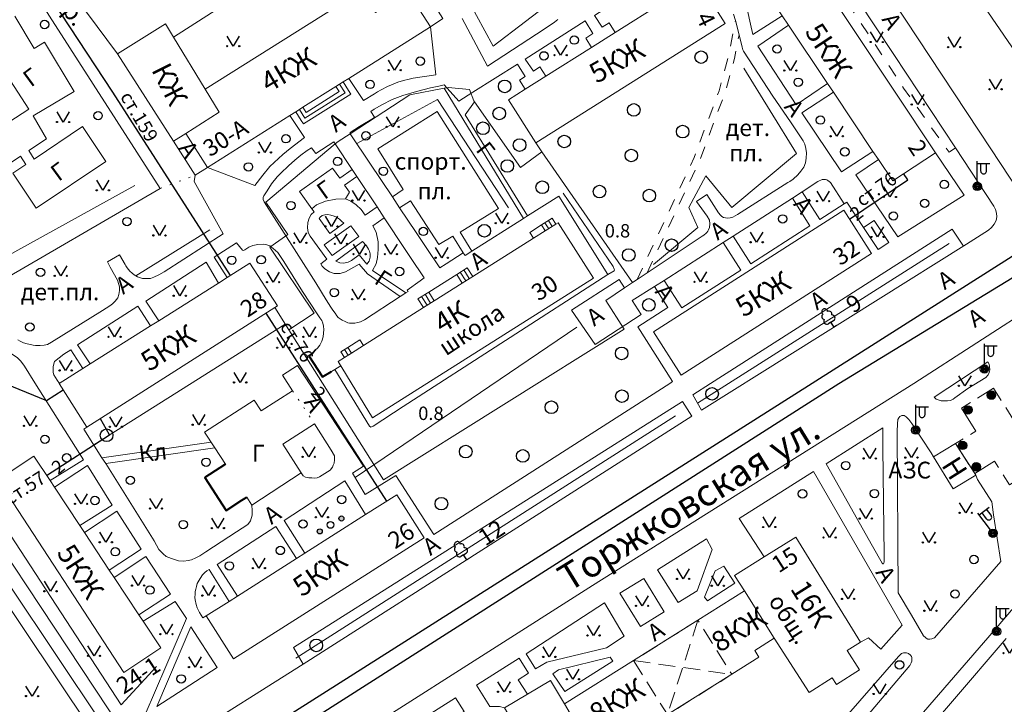
# Model space of a CAD drawing. Units: metres. Extents: x 113680 to 120708, y 95980 to 100997.
# Drawn here: x 115386 to 115620, y 100409 to 100572 of the extents above; entities that cross this region are included whole.
import ezdxf

# ---------------------------------------------------------------- set-up
doc = ezdxf.new("R2010")
doc.units = ezdxf.units.M
for name, pattern in [('2g_01_5x1_5', [6, 3, -3]), ('2g_02x1', [6, 4, -2]), ('2g_04x1', [10, 8, -2]), ('2g_366', [2.4, 0.4, -2])]:
    doc.linetypes.add(name, pattern=pattern)
for name, color, linetype in [('03_Здания и строения', 7, 'Continuous'), ('04_Арки и галереи', 7, 'Continuous'), ('05_Элементы зданий', 7, 'Continuous'), ('06_Инженерно-технические сооружения', 7, 'Continuous'), ('07_Объекты электропередачи', 7, 'Continuous'), ('09_Путевое хозяйство', 7, 'Continuous'), ('10_Границы покрытий и угодий', 7, 'Continuous'), ('12_Рельеф', 7, 'Continuous'), ('13_Растительность', 7, 'Continuous'), ('14_Ограждения', 7, 'Continuous'), ('17_Топонимика', 7, 'Continuous'), ('32_Теплосеть', 7, 'Continuous')]:
    doc.layers.add(name, color=color, linetype=linetype)
doc.styles.add('LIKE11', font='bm431.shx')
doc.styles.add('LIKE14', font='p131.shx')
doc.styles.add('LIKE17', font='d431.shx')
doc.styles.add('LIKE32', font='peteri.shx')
doc.styles.add('LIKE36', font='pragmai.shx')
doc.styles.add('Line_GUGK', font='txt')
doc.linetypes.add('2g_084a', pattern='A,0.001,[18,GUGK_2005.shx,S=10,R=180,X=0,Y=0],2,[18,GUGK_2005.shx,S=24,R=180,X=0,Y=0],2', length=4.001)
doc.linetypes.add('2g_122_t', pattern='A,4,-4,6,-1.2,["Т",Line_GUGK,S=3.2,R=0,X=0,Y=-1.6],-5.6,6,-4,16,-4,16,-4,12', length=82.8)
doc.linetypes.add('2g_158_1', pattern='A,6,[3,GUGK_2005.shx,S=2,R=0,X=0,Y=-1],12,[3,GUGK_2005.shx,S=2,R=0,X=0,Y=-1],6', length=24)
doc.linetypes.add('2g_386_1', pattern='A,0,-6,[39,GUGK_2005.shx,S=2,R=0,X=0.8,Y=0],0', length=6)
doc.linetypes.add('2g_386_2', pattern='A,0,-9,[23,GUGK_2005.shx,S=3,R=0,X=1.5,Y=0],0', length=9)
doc.linetypes.add('2g_397_1', pattern='A,0,-2.5,[39,GUGK_2005.shx,S=2,R=0,X=2,Y=0],-5,[24,GUGK_2005.shx,S=2,R=0,X=2,Y=0],-2.5', length=10)
doc.linetypes.add('2g_472', pattern='A,3,[25,GUGK_2005.shx,S=1.2,R=0,X=0,Y=0],3', length=6)
doc.linetypes.add('2g_474_1a', pattern='A,3,-1,[28,GUGK_2005.shx,S=4,R=0,X=0,Y=0],-1,3', length=8)

# ---------------------------------------------------------------- blocks, each defined once
blk = doc.blocks.new('2g_110_1c')
h = blk.add_hatch(color=255)
edge = h.paths.add_edge_path()
edge.add_arc((0, 0), 0.85, 0, 360)
edge = h.paths.add_edge_path(flags=16)
edge.add_arc((0, 0), 0.39, 0, 360)
h = blk.add_hatch(color=0)
edge = h.paths.add_edge_path()
edge.add_arc((0, 0), 0.24, 0, 360)
at = {"color": 0}
for p, q in [((0, 1), (0, 6)), ((0, 5.5), (3, 5.5))]:
    blk.add_line(p, q, dxfattribs=at)
blk.add_lwpolyline([(0.8, 5.5), (0.8, 3.73, 1.040016), (2.2, 3.73), (2.2, 5.5)], format="xyb", dxfattribs=at)
for radius in [1, 0.24]:
    blk.add_circle((0, 0), radius, dxfattribs=at)
blk = doc.blocks.new('2g_416')
at = {"color": 0}
blk.add_lwpolyline([(1.45, 2.4), (0, 0), (-1.45, 2.4)], dxfattribs=at)
for centre in [(-1.45, 0), (1.45, 0)]:
    blk.add_circle(centre, 0.15, dxfattribs=at)
blk = doc.blocks.new('2g_389')
at = {"color": 0}
blk.add_circle((0, 0), 1, dxfattribs=at)
blk = doc.blocks.new('2g_210_6')
h = blk.add_hatch(color=0)
h.paths.add_polyline_path([(-2.4, 0, 1), (-3.6, 0, 1)])
h.paths.add_polyline_path([(3.6, 0, 1), (2.4, 0, 1)])
at = {"color": 0}
for centre, radius in [((-3, 0), 0.6), ((0, 0), 0.8), ((3, 0), 0.6)]:
    blk.add_circle(centre, radius, dxfattribs=at)
blk = doc.blocks.new('2g_368')
at = {"color": 0}
blk.add_circle((0, 0), 1.5, dxfattribs=at)
blk = doc.blocks.new('2g_367_1')
at = {"color": 0}
for points in [[(0, 1.42), (-0.73, 1.42)], [(0, 1.42), (0.73, 1.42)], [(0, 0), (0, 1.42)], [(0.71, 0), (0, 0)]]:
    blk.add_lwpolyline(points, dxfattribs=at)
for centre, start, end in [((0, 4.29), 90, 202.242), ((0, 4.29), 337.758, 90), ((-0.73, 2.13), 115.6346, 270), ((-0.56, 3.31), 97.9406, 227.8197), ((0.56, 3.31), 312.1803, 82.0594), ((0.73, 2.13), 270, 64.3654)]:
    blk.add_arc(centre, 0.714, start, end, dxfattribs=at)
blk = doc.blocks.new('2g_107_1a')
h = blk.add_hatch(color=0)
edge = h.paths.add_edge_path()
edge.add_arc((0, 0), 1, 0, 360)
at = {"color": 0}
blk.add_circle((0, 0), 1, dxfattribs=at)

msp = doc.modelspace()

# ---------------------------------------------------------------- linework, layer by layer
at = {"layer": '03_Здания и строения', "color": 7, "linetype": 'Continuous', "lineweight": 20, "flags": 128}
for points in [[(115603.83, 100540.59), (115574.21, 100585.19), (115563.87, 100578.38), (115567.32, 100573.22), (115568.81, 100570.99), (115578.12, 100557.07), (115579.5, 100555), (115588.93, 100540.91), (115590.26, 100538.93), (115593.63, 100533.88)], [(115502.1, 100553.2), (115506.09, 100555.72), (115511.01, 100558.83), (115521.85, 100565.67), (115527.52, 100569.25), (115538.83, 100576.4), (115544.18, 100579.77), (115547.22, 100581.69), (115553.71, 100571.42), (115508.59, 100542.92)], [(115425.18, 100545.19), (115430.39, 100537.08), (115449.99, 100549.45), (115451.41, 100550.35), (115452.25, 100550.88), (115453.1, 100551.41), (115460.97, 100556.38), (115461.82, 100556.92), (115462.67, 100557.45), (115464.03, 100558.31), (115483.52, 100570.61), (115479.97, 100576), (115478.01, 100578.98), (115470.42, 100573.99), (115466.95, 100579.15), (115429.8, 100555.73), (115433.16, 100550.22)], [(115422.22, 100568.15), (115420.32, 100571.31), (115408.94, 100564.13), (115422.22, 100543.32), (115425.18, 100545.19), (115433.16, 100550.22), (115429.8, 100555.73)], [(115536.62, 100497.86), (115581.96, 100526.87), (115588.56, 100516.54), (115543.22, 100487.54)], [(115461.52, 100490.81), (115463, 100491.75), (115464.7, 100492.82), (115467.5, 100494.59), (115481.82, 100503.68), (115484.36, 100505.28), (115491.05, 100509.49), (115493.58, 100511.1), (115508.03, 100520.19), (115510.81, 100521.94), (115513.35, 100523.53), (115513.95, 100523.9), (115522.32, 100510.64), (115469.67, 100477.41)], [(115440.41, 100514.22), (115435.04, 100510.84), (115432.96, 100509.52), (115418.75, 100500.54), (115416.74, 100499.29), (115402.43, 100490.26), (115400.62, 100489.11), (115395.03, 100485.58), (115401.62, 100475.13), (115446.39, 100503.65), (115447.04, 100504.06)], [(115603.37, 100468.09), (115608.03, 100460.46), (115613.42, 100463.75), (115613.2, 100464.08), (115608.64, 100471.28)], [(115388.99, 100468.22), (115392.84, 100462.41), (115393.88, 100460.82), (115399.92, 100451.71), (115401.05, 100450.01), (115406.95, 100441.09), (115408.12, 100439.33), (115414.01, 100430.43), (115415, 100428.93), (115419.24, 100422.53), (115410.42, 100416.69), (115380.41, 100462.56)], [(115430.06, 100430.16), (115435.53, 100433.63), (115437.5, 100434.88), (115451.56, 100443.83), (115453.59, 100445.12), (115468.03, 100454.3), (115475.45, 100459.02), (115481.98, 100448.75), (115436.59, 100419.89)], [(115582.77, 100421.93), (115585.99, 100423.92), (115570.56, 100448.91), (115563.03, 100444.23), (115555.94, 100439.81), (115558.34, 100436.1), (115565.42, 100424.82), (115573.71, 100411.88), (115579.24, 100415.4), (115580.25, 100413.82), (115585.71, 100417.32)], [(115560.76, 100421.9), (115565.42, 100424.82), (115558.34, 100436.1), (115547.22, 100429.13), (115531.88, 100419.51), (115515.4, 100409.17), (115520.26, 100400.97), (115522.18, 100397.73), (115533.07, 100404.54), (115534.08, 100402.93), (115539.96, 100406.62), (115555.3, 100416.24), (115561.77, 100420.29)], [(115512.11, 100414.73), (115506.61, 100411.48), (115501.1, 100408.23), (115508.06, 100396.43), (115508.17, 100392.12), (115523.36, 100367.59), (115527.32, 100365.01), (115533.84, 100368.8), (115534.78, 100369.34), (115532.91, 100372.56), (115531.68, 100371.85), (115520.75, 100389.31), (115515.37, 100397.91), (115520.26, 100400.97), (115515.4, 100409.17)]]:
    msp.add_lwpolyline(points, close=True, dxfattribs=at)
at = {"layer": '04_Арки и галереи', "color": 7, "linetype": '2g_02x1', "lineweight": 20, "flags": 128}
msp.add_lwpolyline([(115531.88, 100419.51), (115539.96, 100406.62), (115555.3, 100416.24), (115547.22, 100429.13)], close=True, dxfattribs=at)
for points in [[(115547.22, 100429.13), (115539.96, 100406.62)], [(115531.88, 100419.51), (115555.3, 100416.24)]]:
    msp.add_lwpolyline(points, dxfattribs=at)
at = {"layer": '05_Элементы зданий', "color": 7, "linetype": 'Continuous', "lineweight": 20, "flags": 128}
for points in [[(115451.41, 100550.35), (115452.25, 100550.88), (115453.1, 100551.41), (115453.87, 100550.19), (115461.75, 100555.16), (115460.97, 100556.38), (115461.82, 100556.92), (115462.67, 100557.45), (115463.97, 100555.38), (115464.51, 100554.54), (115453.25, 100547.43), (115452.71, 100548.28)], [(115460.97, 100556.38), (115461.75, 100555.16), (115453.87, 100550.19), (115453.1, 100551.41)], [(115509.93, 100523.35), (115507.14, 100521.6), (115508.03, 100520.19), (115510.81, 100521.94)], [(115509.93, 100523.35), (115510.81, 100521.94), (115513.35, 100523.53), (115512.46, 100524.95)], [(115489.74, 100511.57), (115483.07, 100507.36), (115484.36, 100505.28), (115491.05, 100509.49)], [(115484.36, 100505.28), (115483.07, 100507.36), (115480.52, 100505.75), (115481.82, 100503.68)], [(115464.7, 100492.82), (115467.5, 100494.59), (115466.64, 100495.95), (115463.84, 100494.18)], [(115463.84, 100494.18), (115462.15, 100493.11), (115463, 100491.75), (115464.7, 100492.82)]]:
    msp.add_lwpolyline(points, close=True, dxfattribs=at)
for points in [[(115461.82, 100556.92), (115463.13, 100554.85), (115453.56, 100548.81), (115452.25, 100550.88)], [(115511.66, 100522.47), (115510.77, 100523.88)], [(115512.51, 100523), (115511.62, 100524.42)], [(115491.05, 100509.49), (115493.58, 100511.1), (115492.27, 100513.17), (115489.74, 100511.57)], [(115491.89, 100510.03), (115490.58, 100512.1)], [(115492.74, 100510.56), (115491.43, 100512.64)], [(115484.36, 100505.28), (115491.05, 100509.49)], [(115482.67, 100504.21), (115481.38, 100506.29)], [(115483.52, 100504.75), (115482.22, 100506.83)], [(115463.85, 100492.28), (115462.99, 100493.64)], [(115464.7, 100492.82), (115463.84, 100494.18)]]:
    msp.add_lwpolyline(points, dxfattribs=at)
at = {"layer": '05_Элементы зданий', "color": 7, "linetype": '2g_04x1', "lineweight": 20, "flags": 128}
msp.add_lwpolyline([(115610.02, 100479.68), (115613.45, 100474.2), (115608.64, 100471.28), (115613.2, 100464.08), (115617.93, 100467.05), (115621.48, 100461.39), (115629.13, 100466.18), (115617.66, 100484.47)], close=True, dxfattribs=at)
at = {"layer": '07_Объекты электропередачи', "color": 7, "linetype": 'Continuous', "lineweight": 20, "flags": 128}
msp.add_lwpolyline([(115343.32, 100985.54), (115364.35, 100952.57), (115483.4, 100774.31), (115587.46, 100616.29), (115688.18, 100469.32)], dxfattribs=at)
at = {"layer": '09_Путевое хозяйство', "color": 7, "linetype": '2g_158_1', "lineweight": 30, "flags": 128}
for points in [[(115688.18, 100558), (115674.81, 100549.57), (115653.87, 100536.03), (115574.44, 100485.53), (115438.32, 100399.16), (115311.6, 100319.06), (115178.26, 100234.86), (115167.59, 100228.11), (115148.03, 100215.74), (115128.54, 100203.43), (115109.79, 100191.56), (115095.46, 100182.51), (115079.98, 100172.74), (115059.11, 100159.62), (115034.55, 100144.14), (115014.06, 100131.07), (115000.04, 100122.24), (114968.05, 100102.09), (114938.18, 100083.4), (114882.64, 100048.08), (114863.14, 100035.76), (114840.25, 100021.36), (114812.82, 100003.97), (114791.72, 99990.52), (114783.83, 99985.54)], [(114790.93, 99985.54), (114794.23, 99987.55), (114811.86, 99998.81), (114840.2, 100016.75), (114860.02, 100029.29), (114884.47, 100044.73), (114944.63, 100082.94), (114951.96, 100087.48), (114964.83, 100095.51), (114970.09, 100098.89), (115001.98, 100118.97), (115016.68, 100128.24), (115036.52, 100140.81), (115061.3, 100156.52), (115081.62, 100169.42), (115082.97, 100170.28), (115188.21, 100236.66), (115438.18, 100394.58), (115580.83, 100485.54), (115657.27, 100532.18), (115677.26, 100544.81), (115688.18, 100551.68)]]:
    msp.add_lwpolyline(points, dxfattribs=at)
at = {"layer": '10_Границы покрытий и угодий', "color": 7, "linetype": 'Continuous', "lineweight": 20, "flags": 128}
for points in [[(115467.21, 100768.26), (115480.43, 100748.24), (115488.81, 100735.54), (115512.65, 100699.69), (115515.94, 100694.76), (115541.45, 100656.39), (115549.57, 100643.84), (115568.31, 100615.43), (115571.89, 100610), (115576.39, 100603.18), (115617.05, 100541.52), (115623.8, 100531.27)], [(115567.32, 100573.22), (115560.3, 100568.77), (115559.78, 100571.22), (115559.07, 100574.5), (115558.55, 100575.36), (115558.28, 100575.76), (115554.26, 100582.69), (115552.4, 100585.83), (115552, 100586.55), (115551.69, 100587.41), (115551.61, 100587.95), (115551.61, 100588.51), (115551.65, 100588.99), (115551.73, 100589.6), (115551.82, 100590.07), (115552, 100590.7), (115552.18, 100591.28), (115552.5, 100591.89), (115552.83, 100592.36), (115560.5, 100597.49), (115564.63, 100600.26)], [(115576.72, 100589.94), (115593.9, 100564.02), (115608.6, 100541.71), (115617.76, 100527.81), (115618.15, 100527.03), (115618.39, 100526.18), (115618.44, 100525.31), (115618.31, 100524.44), (115618.31, 100524.44), (115617.83, 100523.56), (115617.19, 100522.78), (115616.44, 100522.12), (115616.44, 100522.12), (115611.25, 100518.77), (115548.09, 100479.21), (115546.04, 100482.9), (115550.2, 100485.53), (115607.79, 100522.34), (115610.54, 100518.33)], [(115538.83, 100576.4), (115537.4, 100578.66), (115539.13, 100579.76), (115537.17, 100582.75), (115522.55, 100573.32), (115524.41, 100570.5), (115526.05, 100571.58), (115527.52, 100569.25)], [(115481.1, 100581.01), (115486.46, 100572.59), (115483.52, 100570.61), (115484.76, 100559.17), (115479.35, 100558.33), (115478.42, 100558.09), (115477.03, 100557.76), (115475.75, 100557.38), (115474.61, 100556.95), (115473.28, 100556.38), (115471.74, 100555.59), (115470.88, 100555.1), (115470.15, 100554.63), (115467.5, 100553.02), (115464.03, 100558.31)], [(115379.63, 100535.65), (115385.77, 100539.76), (115387.09, 100537.78), (115383.97, 100535.71), (115389.52, 100527.38), (115406.16, 100538.48), (115400.61, 100546.8), (115389.02, 100539.07), (115387.77, 100541.1), (115391.97, 100543.92), (115388.83, 100549.36), (115398.57, 100555.2), (115391.53, 100566.94), (115389.06, 100565.46), (115384.45, 100573.14)], [(115491.04, 100572.56), (115497.06, 100561.2), (115510.86, 100570.23), (115513.05, 100571.67), (115513.86, 100572.31)], [(115521.85, 100565.67), (115520.49, 100567.88), (115522.21, 100569.03), (115520.39, 100572), (115506.02, 100562.9), (115508.02, 100560), (115509.59, 100561.08), (115511.01, 100558.83)], [(115531.66, 100509.65), (115532.75, 100510.37), (115535.15, 100511.97), (115548.24, 100520.67), (115548.6, 100520.96), (115549.17, 100521.41), (115549.37, 100521.57), (115549.59, 100521.87), (115549.76, 100522.21), (115549.96, 100522.73), (115550.08, 100523.59), (115549.99, 100524.47), (115549.4, 100525.42), (115546.9, 100528.97), (115549.38, 100530.6), (115552.13, 100526.27), (115552.62, 100525.66), (115552.94, 100525.4), (115553.29, 100525.14), (115553.77, 100525.04), (115554.28, 100524.98), (115554.9, 100525.02), (115555.56, 100525.19), (115556.65, 100525.89), (115568.66, 100533.48), (115569.11, 100533.73), (115569.92, 100534.31), (115571.02, 100535.3), (115571.78, 100536.21), (115572.43, 100537.1), (115572.84, 100538.16), (115573.04, 100539.3), (115573.12, 100540.52), (115572.97, 100541.57), (115572.66, 100542.65), (115572.27, 100543.43), (115571.31, 100544.84), (115569.26, 100547.97), (115565.07, 100554.1), (115558.06, 100564.78), (115557.9, 100565.14), (115557.73, 100565.74), (115557.02, 100568.65), (115556.17, 100572.13), (115555.7, 100573.6)], [(115568.81, 100570.99), (115561.48, 100565.99), (115570.61, 100551.96), (115578.12, 100557.07)], [(115506.09, 100555.72), (115504.68, 100557.88), (115506.06, 100558.77), (115504.2, 100561.66), (115493.61, 100555), (115490.23, 100552.87), (115486.74, 100556.74), (115485.48, 100556.47), (115483.46, 100556.08), (115480.2, 100555.15), (115476.87, 100554.22), (115474.4, 100553.28), (115471.87, 100552.03), (115470.07, 100550.98), (115469.3, 100550.43), (115470.14, 100549.03), (115469.91, 100548.8), (115466.59, 100546.8), (115464.61, 100545.58), (115464.35, 100545.42), (115464.33, 100545.2), (115464.37, 100545.12), (115464.53, 100544.86), (115469.08, 100538.06), (115474.43, 100530.04), (115476.14, 100527.48), (115480.1, 100521.56), (115482.63, 100517.76), (115485.72, 100513.11), (115487.24, 100514.12), (115491.25, 100516.75), (115491.75, 100516.08), (115493.34, 100517.09), (115505.67, 100524.91), (115506.65, 100525.54), (115514.08, 100530.25), (115525.78, 100511.57)], [(115505.67, 100524.91), (115486.78, 100555.96)], [(115579.5, 100555), (115572.01, 100550.05), (115581.4, 100536), (115588.93, 100540.91)], [(115506.65, 100525.54), (115491.78, 100549.65), (115493.99, 100552.68)], [(115449.99, 100549.45), (115453.46, 100544.2), (115450.02, 100541.59), (115448.31, 100540.12), (115445.21, 100537.27), (115443.51, 100535.2), (115441.61, 100532.76), (115430.39, 100537.08)], [(115493.34, 100517.09), (115490.58, 100521.67), (115499.68, 100527.27), (115485.07, 100550.37), (115470.92, 100541.49), (115476.99, 100531.81), (115474.43, 100530.04)], [(115422.22, 100543.32), (115427.42, 100535.24), (115430.39, 100537.08)], [(115603.83, 100540.59), (115610.66, 100530.43), (115594.83, 100520.51), (115584.87, 100535.33), (115590.26, 100538.93)], [(115464.84, 100536.59), (115461.87, 100534.51), (115460.17, 100536.9), (115453.42, 100532.15), (115452.29, 100531.32), (115455.2, 100527.22), (115456.35, 100528.17), (115458.51, 100529.04), (115460.98, 100529.53), (115463.23, 100529.57), (115464.49, 100529.07), (115465.77, 100528.13), (115467.01, 100527.08), (115467.9, 100525.72), (115470.76, 100527.65)], [(115385.18, 100495.95), (115385.72, 100495.63), (115386.48, 100495.26), (115387.4, 100495), (115388.16, 100494.83), (115388.83, 100494.7), (115389.4, 100494.65), (115390.45, 100494.64), (115391.45, 100494.73), (115392.22, 100494.9), (115393.21, 100495.44), (115405.32, 100503), (115407.1, 100504.07), (115407.71, 100504.52), (115408.39, 100505.23), (115408.97, 100505.98), (115409.23, 100506.75), (115409.42, 100507.77), (115409.39, 100508.58), (115409.27, 100509.13), (115408.88, 100510.21), (115407.15, 100513.32), (115406.55, 100514.55), (115409.37, 100516.26), (115410.74, 100513.92), (115410.89, 100513.61), (115411.23, 100513.13), (115411.82, 100512.38), (115412.41, 100511.84), (115412.9, 100511.45), (115413.69, 100510.96), (115414.87, 100510.63), (115415.82, 100510.61), (115416.74, 100510.61), (115417.55, 100510.91), (115418.8, 100511.49), (115420.01, 100512.2), (115434.12, 100521.24), (115432.91, 100523.41), (115427.16, 100533.68), (115427.42, 100535.24)], [(115465.94, 100534.92), (115463.03, 100532.88), (115464.22, 100531.19), (115463.23, 100529.57)], [(115569.73, 100529.72), (115572.04, 100531.29)], [(115476.14, 100527.48), (115478.71, 100529.15), (115485.48, 100518.69), (115488.85, 100520.67), (115491.25, 100516.75)], [(115586.68, 100522.75), (115582.7, 100528.78), (115582.05, 100528.36)], [(115357.05, 100333.1), (115401.41, 100361.08), (115446.23, 100389.13), (115522.12, 100437.43), (115598.7, 100485.53), (115658.71, 100524.34), (115661.07, 100525.82)], [(115455.2, 100527.22), (115455.74, 100526.46), (115455.07, 100525.88), (115454.56, 100524.98), (115454.24, 100523.97), (115454.17, 100522.65), (115454.36, 100521.56), (115454.86, 100520.66), (115458.82, 100515.18), (115457.37, 100514.12), (115457.71, 100513.51), (115458.3, 100512.92), (115459.41, 100512.16), (115460.54, 100511.78), (115461.99, 100511.8), (115463.25, 100512.15), (115466.48, 100514.05), (115468.49, 100511.69), (115476.24, 100506.28)], [(115477.66, 100507.15), (115469.71, 100512.5), (115470.57, 100514.06), (115470.87, 100515.63), (115471.05, 100517.47), (115470.99, 100519.36), (115470.56, 100521.61), (115469.72, 100523.19), (115472.48, 100525.07)], [(115553.27, 100519.14), (115555.6, 100520.68)], [(115435.04, 100510.84), (115431.96, 100515.66), (115437.27, 100519.06), (115438.68, 100517.33), (115438.93, 100517.3), (115439.24, 100517.46), (115440.21, 100518.08), (115441.18, 100518.49), (115442.39, 100518.73), (115443.63, 100518.77), (115444.26, 100518.71), (115445.24, 100518.41), (115446.02, 100517.75), (115447.15, 100516.82), (115448.51, 100514.68), (115452.97, 100507.52), (115456.47, 100502.17), (115457.13, 100501.22), (115457.58, 100500.55), (115457.86, 100499.96), (115458.02, 100499.22), (115458.08, 100498.4), (115458.01, 100497.58), (115457.93, 100496.7), (115457.57, 100495.67), (115457.1, 100494.72), (115456.55, 100494.01), (115456.13, 100493.56)], [(115418.75, 100500.54), (115415.69, 100505.23), (115430.02, 100514.45), (115432.96, 100509.52)], [(115539.2, 100510.14), (115536.9, 100508.67), (115540.09, 100503.68), (115532.91, 100499.08), (115541.13, 100486.02), (115540.54, 100485.53), (115484.29, 100449.56), (115475.25, 100463.66), (115467.9, 100459.14), (115464.92, 100464.16), (115467.53, 100465.87), (115451.81, 100489.88), (115448.27, 100487.56), (115450.62, 100483.84), (115443.12, 100479.04), (115441.51, 100481.57), (115429.63, 100474), (115432.1, 100470.19), (115434.61, 100466.33)], [(115536.9, 100508.67), (115531.59, 100505.33), (115533.69, 100502.02), (115522.71, 100494.87), (115517.06, 100503.02), (115528.49, 100510.33), (115529.74, 100508.38)], [(115402.43, 100490.26), (115399.36, 100494.81), (115413.76, 100504.01), (115416.74, 100499.29)], [(115392.84, 100462.41), (115400.8, 100467.4), (115389.25, 100485.75), (115386.75, 100489.73), (115385.87, 100490.9), (115385.05, 100491.71), (115383.79, 100492.54), (115382.9, 100492.91), (115382.07, 100493.23)], [(115395.06, 100485.54), (115394.54, 100486.36), (115393.74, 100487.63), (115393.58, 100488.19), (115393.56, 100489.6), (115393.89, 100490.82), (115396.13, 100492.59), (115397.78, 100493.62), (115400.62, 100489.11)], [(115459.94, 100488.45), (115462.15, 100489.77)], [(115361.65, 100476.06), (115409.94, 100403.07)], [(115613.42, 100463.75), (115613.83, 100462.65), (115617.23, 100457.32), (115617.67, 100454.27), (115619.4, 100443.16), (115603.59, 100424.93), (115602.98, 100424.71), (115602.52, 100424.62), (115602.2, 100424.6), (115601.98, 100424.64), (115601.64, 100424.86), (115601.48, 100424.98), (115600.96, 100425.43), (115598.12, 100430.3), (115594.97, 100435.66), (115594.73, 100474.12), (115594.8, 100475.95), (115594.89, 100477.01), (115595.09, 100477.36), (115595.37, 100477.71), (115595.78, 100477.93), (115596.38, 100477.92), (115596.83, 100477.62), (115597.52, 100476.99), (115598.21, 100476.04), (115602.78, 100469), (115603.37, 100468.09)], [(115439.7, 100458.48), (115440.92, 100456.6), (115440.99, 100455.32), (115440.99, 100454.19), (115440.64, 100452.79), (115440.01, 100451.93), (115437.29, 100450.22), (115429.99, 100445.42), (115428.53, 100444.49), (115427.6, 100443.98), (115426.52, 100443.54), (115425.77, 100443.33), (115424.74, 100443.22), (115423.45, 100443.27), (115421.76, 100443.85), (115420.54, 100444.36), (115419.78, 100444.97), (115418.8, 100446.03), (115417.68, 100448.03), (115406.1, 100466.49), (115405.22, 100467.88), (115400.88, 100474.67), (115401.62, 100475.13)], [(115405.22, 100467.88), (115431.2, 100471.58)], [(115406.1, 100466.49), (115432.1, 100470.19)], [(115399.92, 100451.71), (115407.68, 100456.6), (115401.75, 100466.03), (115393.88, 100460.82)], [(115440.92, 100456.6), (115452.7, 100464.24)], [(115650.12, 100464.61), (115617.79, 100426.65), (115548.37, 100346.42), (115545.23, 100342.66), (115545.13, 100342.27), (115545.19, 100341.85), (115545.52, 100341.24), (115546.04, 100340.64), (115548.35, 100338.52)], [(115585.99, 100423.92), (115587.87, 100424.96), (115590.77, 100422.26), (115595.92, 100427.93), (115574.73, 100464.55), (115557.05, 100453.4), (115563.03, 100444.23)], [(115453.59, 100445.12), (115448.59, 100452.87), (115463.1, 100462.38), (115468.03, 100454.3)], [(115406.95, 100441.09), (115414.58, 100446.04), (115408.74, 100455.1), (115401.05, 100450.01)], [(115437.5, 100434.88), (115432.65, 100442.38), (115446.68, 100451.51), (115451.56, 100443.83)], [(115414.01, 100430.43), (115421.52, 100435.32), (115415.66, 100444.32), (115408.12, 100439.33)], [(115435.53, 100433.63), (115430.76, 100441.22), (115430.23, 100440.89), (115429.7, 100440.5), (115429.16, 100439.93), (115428.58, 100439.08), (115427.9, 100437.86), (115427.71, 100437.17), (115427.55, 100436.56), (115427.45, 100435.98), (115427.41, 100435.33), (115427.37, 100434.56), (115427.41, 100434), (115427.62, 100432.91), (115427.86, 100432.06), (115428.46, 100430.98), (115429.26, 100429.71), (115430.06, 100430.16)], [(115404.91, 100404.89), (115383.53, 100437)], [(115415.48, 100406.67), (115425.36, 100429.52), (115422.63, 100433.62), (115415, 100428.93)], [(115620.69, 100424.76), (115595.12, 100394.9), (115568.98, 100364.56), (115568.77, 100364.42), (115576.41, 100352.58), (115577.05, 100351.6), (115585.22, 100338.24), (115587.08, 100332.8), (115587.09, 100332.79)], [(115506.61, 100411.48), (115504.42, 100414.94), (115506.86, 100416.48), (115504.6, 100420.06), (115494.48, 100413.63), (115497.65, 100408.56), (115499.5, 100408.59), (115499.91, 100408.59), (115501.1, 100408.23)], [(115403.34, 100387.16), (115424.97, 100400.84), (115453.19, 100418.64)]]:
    msp.add_lwpolyline(points, dxfattribs=at)
at = {"layer": '10_Границы покрытий и угодий', "color": 7, "linetype": '2g_01_5x1_5', "lineweight": 20, "flags": 128}
for points in [[(115608.6, 100541.71), (115607.08, 100540.7), (115596.25, 100555.93), (115588.84, 100567.29), (115574.82, 100588.65), (115576.72, 100589.94)], [(115532.75, 100510.37), (115546.32, 100539.46), (115549.73, 100548.59), (115552.25, 100555.35), (115554.45, 100563.36), (115556.17, 100572.13)], [(115535.15, 100511.97), (115547.7, 100538.88), (115551.13, 100548.07), (115553.68, 100554.89), (115555.91, 100563.02), (115557.02, 100568.65)]]:
    msp.add_lwpolyline(points, dxfattribs=at)
at = {"layer": '10_Границы покрытий и угодий', "color": 7, "linetype": 'Continuous', "lineweight": 20, "flags": 128}
for points in [[(115371.97, 100547.36), (115367.58, 100544.5), (115363.82, 100550.28), (115376.34, 100558.42), (115377.01, 100557.38), (115381.66, 100560.38), (115387.75, 100550.93), (115374.97, 100542.7)], [(115460.49, 100543.15), (115456.15, 100540.39), (115455.14, 100541.73), (115454.14, 100541.13), (115452.64, 100540.02), (115451.15, 100538.79), (115449.68, 100537.49), (115447.83, 100535.72), (115446.93, 100534.8), (115445.58, 100533.13), (115444.6, 100531.53), (115443.81, 100530.34), (115443.6, 100529.9), (115443.65, 100529.4), (115443.85, 100528.87), (115448.05, 100522.29), (115456.16, 100509.56), (115458.6, 100505.52), (115459.78, 100503.78), (115460.23, 100503.05), (115460.76, 100502.31), (115461.2, 100501.68), (115461.5, 100501.29), (115461.98, 100500.97), (115462.48, 100500.67), (115463.16, 100500.35), (115463.8, 100500.05), (115464.18, 100499.98), (115464.7, 100499.94), (115465.5, 100499.96), (115466.15, 100500.07), (115466.83, 100500.27), (115467.75, 100500.74), (115476.24, 100506.28), (115477.66, 100507.15), (115478.17, 100507.48), (115477.94, 100507.82), (115481.01, 100510.03), (115481.99, 100510.72), (115478.75, 100515.6), (115477.5, 100517.5), (115472.48, 100525.07), (115470.76, 100527.65), (115465.94, 100534.92), (115464.82, 100536.57), (115460.79, 100542.71), (115460.49, 100543.15)], [(115575.78, 100533.68), (115576.84, 100534.17), (115577.07, 100534.23), (115577.33, 100534.23), (115577.66, 100534.17), (115577.93, 100534.08), (115578.15, 100533.96), (115578.78, 100533.46), (115582.05, 100528.36), (115576.29, 100524.67), (115572.04, 100531.29)], [(115555.6, 100520.68), (115559.8, 100514.12), (115573.93, 100523.15), (115569.73, 100529.72)], [(115459.52, 100521.35), (115462.84, 100523.76), (115462.33, 100524.3), (115461.81, 100524.75), (115461.11, 100525.23), (115460.57, 100525.46), (115459.73, 100525.71), (115459.02, 100525.84), (115458.32, 100525.78), (115457.67, 100525.59), (115457.18, 100525.21), (115456.97, 100524.88)], [(115466.39, 100520.64), (115460.05, 100516.04), (115458.2, 100518.59), (115464.54, 100523.18)], [(115586.68, 100522.75), (115589.19, 100524.41), (115592.71, 100519.15), (115590.14, 100517.51)], [(115467.27, 100519.42), (115468.22, 100518.35), (115468.72, 100517.58), (115468.95, 100517.09), (115469.12, 100516.44), (115469.09, 100515.71), (115468.91, 100514.74), (115468.36, 100514.02), (115466.52, 100516.21), (115464.7, 100514.87), (115463.87, 100514.45), (115462.81, 100514.24), (115461.86, 100514.34), (115460.98, 100514.75)], [(115539.2, 100510.14), (115543.38, 100503.61), (115557.44, 100512.61), (115553.27, 100519.14)], [(115603.49, 100482.32), (115616.29, 100490.7), (115616.63, 100490.19), (115616.74, 100489.58), (115616.78, 100488.84), (115616.64, 100488.18), (115616.36, 100487.63), (115615.81, 100486.98), (115611.56, 100484.39), (115608.45, 100482.18), (115608.02, 100481.86), (115607.38, 100481.53), (115606.73, 100481.43), (115606.14, 100481.4), (115605.17, 100481.42), (115604.02, 100481.8)], [(115453.19, 100418.64), (115450.88, 100422.59), (115543.55, 100481.27), (115545.76, 100477.77)], [(115459.83, 100469.64), (115455.85, 100475.97), (115448.29, 100471.13), (115452.7, 100464.24), (115453.14, 100463.54), (115453.74, 100463.25), (115454.54, 100463.08), (115455.23, 100463.06), (115455.81, 100463.03), (115456.48, 100463.05), (115457.07, 100463.35), (115459.62, 100464.94), (115460.12, 100465.58), (115460.31, 100466.06), (115460.52, 100466.58), (115460.65, 100467.36), (115460.64, 100468.34)], [(115577.78, 100466.44), (115591.3, 100475.02), (115591.3, 100470.19), (115591.62, 100444.64), (115591.59, 100443.05), (115591.53, 100442.74), (115591.46, 100442.59), (115591.35, 100442.57), (115591.26, 100442.59), (115591.14, 100442.75), (115588.81, 100446.77)], [(115537.62, 100441.12), (115542.54, 100433.39), (115547.01, 100436.17), (115550.61, 100446.03), (115549.27, 100448.51)], [(115556.03, 100437.99), (115553.41, 100442.04), (115551.37, 100440.9), (115548.83, 100434.6), (115549.5, 100433.76)], [(115528.63, 100435.55), (115533.51, 100427.64), (115539.21, 100431.16), (115534.33, 100439.07)], [(115506.29, 100421.12), (115524.96, 100433.25), (115529.65, 100425.3), (115525.42, 100422.57), (115511.23, 100419.12), (115508.55, 100417.55)], [(115426.39, 100427.59), (115432.69, 100417.85), (115418.3, 100408.55)], [(115512.63, 100416.39), (115515.47, 100412.15), (115526.98, 100419.35), (115526.35, 100420.36), (115514.03, 100417.32)], [(115595, 100420.49), (115582.51, 100406.18), (115582.47, 100405.61), (115582.52, 100404.99), (115582.6, 100404.59), (115582.88, 100404.08), (115583.26, 100403.76), (115583.78, 100403.55), (115584.41, 100403.52), (115584.98, 100403.59), (115585.41, 100403.83), (115597.74, 100418.3), (115598.05, 100418.98), (115598.16, 100419.41), (115598.2, 100419.88), (115598.2, 100420.21), (115598.1, 100420.48), (115597.91, 100420.81), (115597.44, 100421.21), (115596.89, 100421.37), (115596.24, 100421.38), (115595.73, 100421.18), (115595.38, 100420.9)], [(115454.26, 100388.32), (115489.44, 100410.63), (115491.51, 100407.36), (115456.34, 100385.05)]]:
    msp.add_lwpolyline(points, close=True, dxfattribs=at)
at = {"layer": '10_Границы покрытий и угодий', "color": 7, "linetype": '2g_366', "lineweight": 20, "flags": 128}
for points in [[(115419.12, 100532.04), (115427.42, 100535.24)], [(115450.62, 100483.84), (115455.85, 100475.97)]]:
    msp.add_lwpolyline(points, dxfattribs=at)
at = {"layer": '12_Рельеф', "color": 7, "linetype": '2g_084a', "lineweight": 20, "flags": 128}
msp.add_lwpolyline([(115460.68, 100488.89), (115468.93, 100475.41), (115469.26, 100475.17), (115469.85, 100475.41), (115477.02, 100480.11), (115525.78, 100511.57), (115527.28, 100512.46), (115527.37, 100512.64), (115527.3, 100512.86), (115526.99, 100513.44), (115515.08, 100530.92)], dxfattribs=at)
at = {"layer": '13_Растительность', "color": 7, "linetype": '2g_386_2', "lineweight": 20, "flags": 128}
for points in [[(115486.49, 100587.97), (115498.44, 100565.99), (115513.88, 100577.85)], [(115536.65, 100513.97), (115547.2, 100522.74), (115545.08, 100527.51), (115549.11, 100535.1), (115555.34, 100527.51), (115570.75, 100540.42), (115558.13, 100560.71)], [(115465.93, 100542.77), (115485.13, 100553.24), (115502.08, 100527.41)], [(115370.89, 100523.52), (115378.37, 100513.59), (115413.01, 100532.76)], [(115547.14, 100480.91), (115607.12, 100518.9)], [(115403.27, 100470.95), (115448.88, 100499.71)], [(115465.51, 100463.16), (115518.39, 100499.01)], [(115451.4, 100420.1), (115541.89, 100477.87)], [(115418.21, 100418.08), (115409.79, 100408.95), (115373.77, 100464.02)]]:
    msp.add_lwpolyline(points, dxfattribs=at)
at = {"layer": '13_Растительность', "color": 7, "linetype": '2g_386_1', "lineweight": 20, "flags": 128}
msp.add_lwpolyline([(115413.3, 100511.2), (115430.88, 100522.18)], dxfattribs=at)
at = {"layer": '13_Растительность', "color": 7, "linetype": '2g_397_1', "lineweight": 20, "flags": 128}
msp.add_lwpolyline([(115370.52, 100450.95), (115402.39, 100403.41), (115388.97, 100394.51)], dxfattribs=at)
at = {"layer": '14_Ограждения', "color": 7, "linetype": '2g_474_1a', "lineweight": 20, "flags": 128}
for points in [[(115451.33, 100598.37), (115464.75, 100606.33), (115466.55, 100607.4), (115466.83, 100608.89), (115445.26, 100642.81), (115430.15, 100633.7), (115429.78, 100634.33), (115382.25, 100604.81), (115401.54, 100574.05), (115408.94, 100564.13)], [(115455.85, 100589.96), (115451.42, 100586.91), (115422.22, 100568.15)], [(115510.04, 100540.82), (115504.94, 100537.07), (115493.99, 100552.68), (115493.83, 100552.92), (115492.78, 100555.69), (115487.74, 100556.15), (115486.78, 100555.96), (115478.57, 100554.36), (115464.37, 100545.12), (115461.5, 100543.23), (115460.79, 100542.71), (115444.26, 100528.83), (115449.48, 100521.05), (115445.18, 100518.09), (115455.8, 100502.32), (115449.72, 100498.37)], [(115446.39, 100503.65), (115449.72, 100498.37), (115472.26, 100462.61), (115529.66, 100498.53), (115525.28, 100505.32), (115529.74, 100508.38), (115531.66, 100509.65), (115510.04, 100540.82), (115508.59, 100542.92)]]:
    msp.add_lwpolyline(points, dxfattribs=at)
msp.add_lwpolyline([(115373.08, 100603.72), (115370.01, 100601.72), (115333.16, 100577.65), (115332.21, 100570.93), (115341.06, 100557.58), (115344.75, 100553.04), (115352.56, 100543.32), (115377.74, 100508.08), (115419.12, 100532.04), (115387.13, 100581.85)], close=True, dxfattribs=at)
at = {"layer": '14_Ограждения', "color": 7, "linetype": '2g_472', "lineweight": 40, "flags": 128}
for points in [[(115456.13, 100493.56), (115455.46, 100492.86), (115454.47, 100492.15), (115457.73, 100487.12), (115459.94, 100488.45)], [(115434.61, 100466.33), (115433.26, 100465.46), (115429.74, 100463.17), (115434.84, 100455.32), (115438.54, 100457.72), (115439.7, 100458.48)]]:
    msp.add_lwpolyline(points, dxfattribs=at)
at = {"layer": '32_Теплосеть', "color": 200, "linetype": '2g_122_t', "lineweight": 30, "flags": 128}
for points in [[(115370.08, 100611.71), (115376.94, 100601.78), (115407.73, 100554.98), (115435.76, 100511.29)], [(115583.31, 100524.76), (115597.25, 100534.09), (115596.25, 100535.61)], [(115473.09, 100457.52), (115444.32, 100502.33)], [(115361.48, 100493.96), (115392, 100481.55), (115395.98, 100484.07)], [(115392.02, 100463.65), (115407, 100473.34), (115404.83, 100477.17)]]:
    msp.add_lwpolyline(points, dxfattribs=at)

# ---------------------------------------------------------------- block references
at = {"layer": '05_Элементы зданий', "color": 7, "linetype": 'Continuous', "lineweight": 20}
for p in [(115617.16, 100482.79), (115611.57, 100479.26), (115610.3, 100470.8), (115613.55, 100465.7)]:
    msp.add_blockref('2g_107_1a', p, dxfattribs=at)
at = {"layer": '07_Объекты электропередачи', "color": 7, "linetype": 'Continuous', "lineweight": 20}
for p in [(115613.79, 100532.54), (115615.5, 100489.02), (115599.14, 100474.47), (115618.38, 100426.46)]:
    msp.add_blockref('2g_110_1c', p, dxfattribs=at)
at = {"layer": '07_Объекты электропередачи', "color": 7, "linetype": 'Continuous', "lineweight": 20, "rotation": 36.61598907239085}
msp.add_blockref('2g_110_1c', (115617.53, 100449.87), dxfattribs=at)
at = {"layer": '13_Растительность', "color": 7, "linetype": 'Continuous', "lineweight": 20}
for name, p in [('2g_389', (115391.55, 100571.15)), ('2g_416', (115436.49, 100565.98)), ('2g_389', (115517.75, 100567.43)), ('2g_416', (115589.83, 100566.97)), ('2g_416', (115608.31, 100565.77)), ('2g_416', (115514.5, 100563.83)), ('2g_368', (115548, 100563.36)), ('2g_389', (115566.08, 100565.3)), ('2g_416', (115474.96, 100560.27)), ('2g_389', (115481.06, 100562.41)), ('2g_389', (115510.52, 100563.67)), ('2g_416', (115569.25, 100560.17)), ('2g_389', (115469.11, 100556.87)), ('2g_368', (115501.18, 100556.39)), ('2g_389', (115571.12, 100557.37)), ('2g_416', (115618.15, 100555.71)), ('2g_416', (115599.61, 100552.07)), ('2g_368', (115499.88, 100549.93)), ('2g_368', (115531.94, 100550.79)), ('2g_416', (115395.95, 100547.9)), ('2g_389', (115404.29, 100549.42)), ('2g_416', (115474.49, 100546.76)), ('2g_389', (115576.42, 100548.36)), ('2g_368', (115496, 100546.42)), ('2g_368', (115543.58, 100545.61)), ('2g_416', (115580.3, 100544.51)), ('2g_389', (115449.05, 100543.92)), ('2g_389', (115468.12, 100544.6)), ('2g_368', (115504.72, 100542.4)), ('2g_368', (115515.38, 100543.25)), ('2g_416', (115444.03, 100540.66)), ('2g_368', (115531.35, 100539.91)), ('2g_389', (115582.23, 100540.79)), ('2g_389', (115461.36, 100538.5)), ('2g_389', (115440.12, 100537.19)), ('2g_389', (115472.27, 100536.16)), ('2g_368', (115501.8, 100537.42)), ('2g_416', (115405.42, 100531.62)), ('2g_368', (115510.12, 100532.34)), ('2g_368', (115523.77, 100531.31)), ('2g_416', (115592.98, 100530.03)), ('2g_389', (115605.91, 100533.03)), ('2g_416', (115466.33, 100529.16)), ('2g_368', (115535.64, 100530.36)), ('2g_416', (115577.05, 100529.04)), ('2g_389', (115450.23, 100527.99)), ('2g_389', (115601.25, 100528.52)), ('2g_389', (115411.18, 100524.17)), ('2g_416', (115459.89, 100523.03)), ('2g_416', (115500.49, 100523.78)), ('2g_389', (115567.41, 100524.79)), ('2g_389', (115593.8, 100525.5)), ('2g_416', (115418.91, 100520.87)), ('2g_389', (115481.79, 100521.83)), ('2g_368', (115496.33, 100521.97)), ('2g_416', (115590.02, 100520.49)), ('2g_416', (115452.47, 100519.1)), ('2g_416', (115462.14, 100518.87)), ('2g_416', (115561.22, 100519.24)), ('2g_416', (115466.59, 100516.4)), ('2g_416', (115474.08, 100516.39)), ('2g_416', (115486.18, 100515.55)), ('2g_368', (115540.95, 100518.54)), ('2g_389', (115436.13, 100514.95)), ('2g_389', (115443.15, 100515.07)), ('2g_368', (115530.74, 100516.19)), ('2g_416', (115395.4, 100511.22)), ('2g_389', (115476.13, 100512.26)), ('2g_389', (115390.56, 100512.06)), ('2g_416', (115445.99, 100509.73)), ('2g_416', (115547.85, 100509.79)), ('2g_416', (115423.75, 100506.49)), ('2g_389', (115460.56, 100507.24)), ('2g_416', (115466.29, 100505.64)), ('2g_368', (115535.52, 100504.29)), ('2g_389', (115388.03, 100499.03)), ('2g_416', (115408.21, 100496.69)), ('2g_416', (115454.66, 100496.68)), ('2g_416', (115448.4, 100494.1)), ('2g_368', (115529.05, 100492.74)), ('2g_416', (115396.56, 100488.68)), ('2g_416', (115438.14, 100485.82)), ('2g_416', (115610.85, 100485.03)), ('2g_368', (115529.12, 100482.54)), ('2g_368', (115550.6, 100483.1)), ('2g_368', (115512.31, 100479.9)), ('2g_416', (115428.28, 100475.74)), ('2g_416', (115388.11, 100475.46)), ('2g_416', (115408.53, 100475.25)), ('2g_368', (115406.31, 100473.22)), ('2g_389', (115391.63, 100472.26)), ('2g_389', (115396.8, 100467.85)), ('2g_416', (115454.48, 100468.08)), ('2g_368', (115491.9, 100469.33)), ('2g_368', (115505.49, 100468.3)), ('2g_416', (115588.16, 100467.71)), ('2g_416', (115598.09, 100467.9)), ('2g_389', (115430.02, 100466.79)), ('2g_389', (115582.46, 100465.99)), ('2g_389', (115411.97, 100462.48)), ('2g_416', (115400.23, 100456.88)), ('2g_389', (115572.15, 100459.26)), ('2g_389', (115589.28, 100459.33)), ('2g_389', (115403.53, 100457.67)), ('2g_416', (115418.09, 100455.76)), ('2g_389', (115462.33, 100457.88)), ('2g_368', (115486.09, 100456.91)), ('2g_416', (115611.04, 100454.72)), ('2g_416', (115457.63, 100453.67)), ('2g_416', (115587.22, 100453.36)), ('2g_389', (115424.57, 100451.92)), ('2g_416', (115432.83, 100451.1)), ('2g_389', (115453.11, 100452.07)), ('2g_416', (115564.22, 100451.35)), ('2g_416', (115406.13, 100447.71)), ('2g_416', (115578.61, 100448.86)), ('2g_416', (115602.27, 100447.69)), ('2g_389', (115408.37, 100445.46)), ('2g_389', (115447.71, 100445.76)), ('2g_389', (115435.58, 100442.09)), ('2g_416', (115442.6, 100441.56)), ('2g_389', (115613, 100443.61)), ('2g_416', (115543.69, 100438.98)), ('2g_416', (115392.95, 100436.03)), ('2g_416', (115413.82, 100437.39)), ('2g_416', (115551.96, 100437.35)), ('2g_389', (115416.65, 100436.31)), ('2g_416', (115430.6, 100435.01)), ('2g_416', (115583, 100434.21)), ('2g_389', (115608.51, 100435.39)), ('2g_416', (115533.91, 100432.55)), ('2g_416', (115602.63, 100431.4)), ('2g_416', (115420.58, 100425.8)), ('2g_416', (115522.35, 100425.51)), ('2g_368', (115456.28, 100423.12)), ('2g_416', (115403.32, 100420.63)), ('2g_416', (115511.81, 100420.39)), ('2g_416', (115621.5, 100421.29)), ('2g_416', (115427.39, 100417.97)), ('2g_389', (115595.26, 100418.49)), ('2g_416', (115517.43, 100415.06)), ('2g_389', (115424.09, 100415.15)), ('2g_416', (115388.56, 100411.05)), ('2g_416', (115501.03, 100412.08)), ('2g_416', (115590.54, 100411.55))]:
    msp.add_blockref(name, p, dxfattribs=at)
for name, p, rotation in [('2g_367_1', (115579.67, 100498.99), 31.54310130288522), ('2g_210_6', (115459.68, 100451.85), 210.68735221325), ('2g_367_1', (115492.12, 100443.51), 31.54310130288522)]:
    msp.add_blockref(name, p, dxfattribs=dict(at, rotation=rotation))

# ---------------------------------------------------------------- texts
at = {"layer": '03_Здания и строения', "color": 7, "linetype": 'Continuous', "lineweight": 15}
for s, height, rotation, style, p in [('4', 4, 296.15, 'LIKE36', (115546.65, 100572.88)), ('5КЖ', 4.8, 303.3831, 'LIKE14', (115572.56, 100569.42)), ('5КЖ', 4.8, 29.4527, 'LIKE14', (115523.08, 100556.97)), ('4КЖ', 4.8, 30.5127, 'LIKE14', (115444.91, 100554.79)), ('КЖ', 4.8, 296.6868, 'LIKE14', (115416.91, 100560.36)), ('30-А', 4, 32.1276, 'LIKE36', (115430.94, 100539.47)), ('2', 4, 303.4235, 'LIKE36', (115597.1, 100541.95)), ('32', 4, 33.2005, 'LIKE36', (115581.1, 100513.51)), ('30', 4, 33.2005, 'LIKE36', (115509.26, 100505.07)), ('5КЖ', 4.8, 31.4577, 'LIKE14', (115558.08, 100501.22)), ('28', 4, 33.2005, 'LIKE36', (115439.91, 100501.19)), ('4К', 4.8, 31.535, 'LIKE14', (115486.27, 100497.36)), ('школа', 4, 33.3658, 'LIKE11', (115487.19, 100492.03)), ('5КЖ', 4.8, 32.8635, 'LIKE14', (115416.48, 100488.29)), ('Н', 4.8, 302.2437, 'LIKE14', (115605.1, 100466.12)), ('26', 4, 33.2005, 'LIKE36', (115475.06, 100445.98)), ('5КЖ', 4.8, 302.8635, 'LIKE14', (115394.28, 100445.23)), ('5КЖ', 4.8, 34.5878, 'LIKE14', (115452.83, 100434.53)), ('15', 4, 32.6389, 'LIKE36', (115566.46, 100440.26)), ('16К', 4.8, 302.2437, 'LIKE14', (115569.1, 100436.66)), ('общ.', 4, 302.8954, 'LIKE11', (115563.88, 100433.71)), ('8КЖ', 4.8, 30.9045, 'LIKE14', (115552.3, 100421.3)), ('24-1', 4, 33.2005, 'LIKE36', (115410.37, 100411.36)), ('8КЖ', 4.8, 30.9045, 'LIKE14', (115523.26, 100404.3))]:
    msp.add_text(s, height=height, rotation=rotation, dxfattribs=dict(at, style=style)).set_placement(p)
at = {"layer": '06_Инженерно-технические сооружения', "color": 7, "linetype": 'Continuous', "lineweight": 15, "style": 'LIKE11'}
msp.add_text('АЗС', height=4, dxfattribs=at).set_placement((115592.61, 100462.92))
at = {"layer": '10_Границы покрытий и угодий', "color": 7, "linetype": 'Continuous', "lineweight": 15, "style": 'LIKE11'}
for s, rotation, p in [('гр.', 308.6507, (115394.04, 100576.18)), ('А', 301.1521, (115590.9, 100572.37)), ('Г', 36.2837, (115388.28, 100556.06)), ('А', 307.6676, (115567.6, 100551.44)), ('А', 35.4813, (115460.94, 100545.28)), ('А', 303.7472, (115423.3, 100541.64)), ('Г', 307.6676, (115494.11, 100541.22)), ('Г', 36.2837, (115394.87, 100533.59)), ('Г', 35.4813, (115458.22, 100529.25)), ('А', 307.6676, (115569.81, 100528.25)), ('А', 35.4813, (115551.91, 100519.57)), ('А', 35.4813, (115494.67, 100512.39)), ('А', 35.4813, (115410.26, 100506.67)), ('Г', 326.9526, (115469.83, 100509.59)), ('А', 32.8097, (115606, 100507.78)), ('А', 307.6676, (115536.82, 100507.39)), ('А', 32.8097, (115575.56, 100502.92)), ('А', 35.4813, (115522.49, 100499.06)), ('А', 32.8097, (115613.18, 100498.74)), ('А', 300.5914, (115453.22, 100481.13)), ('Кл', 6.5765, (115414.18, 100466.76)), ('А', 35.4813, (115445.58, 100451.8)), ('А', 35.4813, (115483.47, 100444.4)), ('А', 300.6095, (115589.42, 100440.54)), ('А', 32.8097, (115536.88, 100423.95))]:
    msp.add_text(s, height=4, rotation=rotation, dxfattribs=at).set_placement(p)
for s, p in [('дет.', (115553.84, 100544.55)), ('пл.', (115554.68, 100538.53)), ('спорт.', (115474.95, 100536.55)), ('пл.', (115480.4, 100529.48)), ('дет.пл.', (115385.87, 100505.41)), ('Г', (115440.96, 100466.96))]:
    msp.add_text(s, height=4, dxfattribs=at).set_placement(p)
at = {"layer": '12_Рельеф', "color": 7, "linetype": 'Continuous', "lineweight": 15, "style": 'LIKE17'}
for p in [(115525.02, 100520.37), (115480.57, 100476.86)]:
    msp.add_text('0.8', height=3.2, dxfattribs=at).set_placement(p)
at = {"layer": '13_Растительность', "color": 7, "linetype": 'Continuous', "lineweight": 15, "style": 'LIKE11'}
for s, p in [('9', (115584.22, 100502.15)), ('12', (115496.57, 100446.67))]:
    msp.add_text(s, height=4, rotation=33.2937, dxfattribs=at).set_placement(p)
at = {"layer": '17_Топонимика', "color": 7, "linetype": 'Continuous', "lineweight": 15, "style": 'LIKE14'}
msp.add_text('Торжковская ул.', height=6.4, rotation=31.6011, dxfattribs=at).set_placement((115516.45, 100435.75))
at = {"layer": '32_Теплосеть', "color": 7, "linetype": 'Continuous', "lineweight": 15, "style": 'LIKE32'}
for s, rotation, p in [('ст.159', 300.5238, (115409.44, 100553.96)), ('ст.76', 34.8495, (115586.32, 100527.57)), ('2', 37.2228, (115585.01, 100524.16)), ('ст.76', 302.1479, (115447.5, 100499.17)), ('2', 307.2228, (115454.81, 100483.28)), ('2', 37.2228, (115394.75, 100463.72)), ('ст.57', 32.5534, (115383.26, 100456.54))]:
    msp.add_text(s, height=3.2, rotation=rotation, dxfattribs=at).set_placement(p)

doc.saveas('drawing.dxf')
